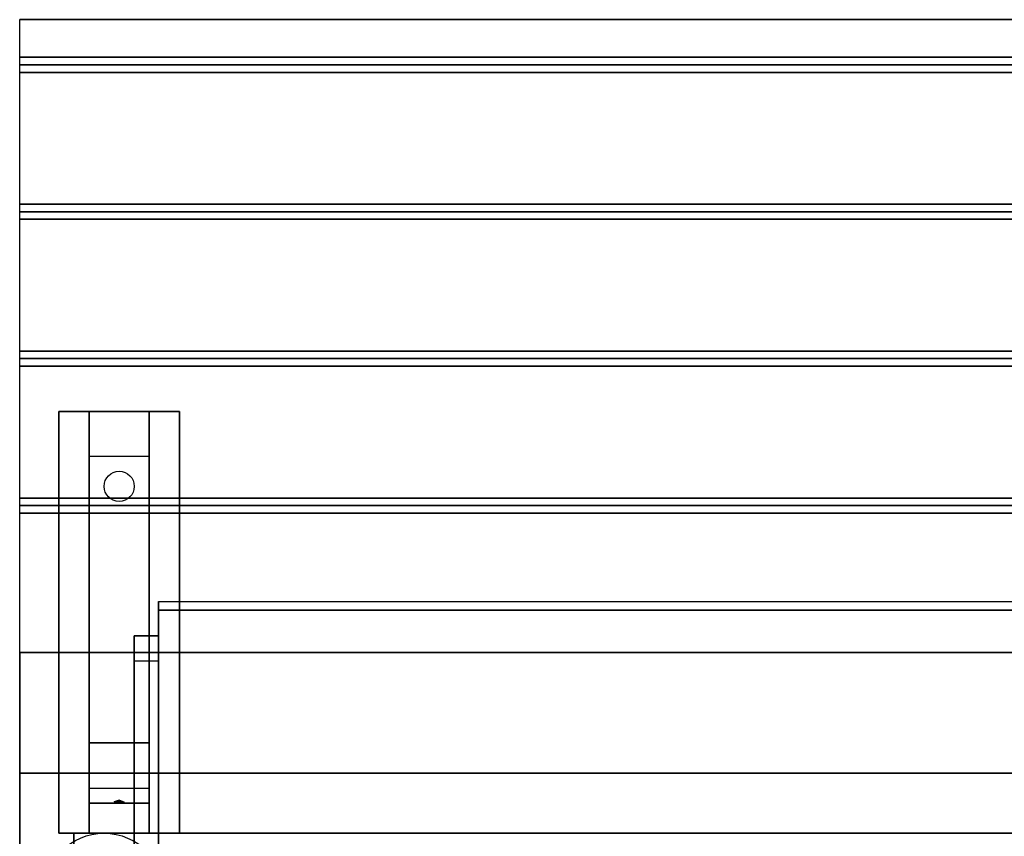
# Model space of a CAD drawing. Extents: x -233 to 233, y -23 to 29.
# Drawn here: x -145 to -129, y 15 to 29 of the extents above; entities that cross this region are included whole.
import ezdxf

# ---------------------------------------------------------------- set-up
doc = ezdxf.new("R2010")
doc.units = 0
for name, color, linetype in [('3D', 254, 'CONTINUOUS'), ('3D-BLACK', 250, 'CONTINUOUS'), ('3D-CART-BODY', 42, 'CONTINUOUS'), ('3D-FLAT', 7, 'CONTINUOUS'), ('3D-GLASS-EDGE', 251, 'CONTINUOUS'), ('3D-GLASS-FACE', 9, 'CONTINUOUS'), ('3D-NON', 7, 'CONTINUOUS'), ('3D-SZG', 45, 'CONTINUOUS')]:
    doc.layers.add(name, color=color, linetype=linetype)

msp = doc.modelspace()

# ---------------------------------------------------------------- linework, layer by layer
at = {"layer": '3D'}
for points in [[(-85.6, 28.113, 33), (-85.6, 27.988, 33.062), (-145.4, 27.988, 33.062), (-145.4, 28.113, 33)], [(-85.6, 27.988, 33.062), (-85.6, 27.863, 33), (-145.4, 27.863, 33), (-145.4, 27.988, 33.062)], [(-85.6, 25.675, 33), (-85.6, 25.55, 33.062), (-145.4, 25.55, 33.062), (-145.4, 25.675, 33)], [(-85.6, 25.55, 33.062), (-85.6, 25.425, 33), (-145.4, 25.425, 33), (-145.4, 25.55, 33.062)], [(-85.6, 23.238, 33), (-85.6, 23.113, 33.062), (-145.4, 23.113, 33.062), (-145.4, 23.238, 33)], [(-85.6, 23.113, 33.062), (-85.6, 22.988, 33), (-145.4, 22.988, 33), (-145.4, 23.113, 33.062)], [(-144.25, 21.488, 31.25), (-144.25, 22.238, 31.5), (-143.25, 22.238, 31.5), (-143.25, 21.488, 31.25)], [(-144.25, 21.488, 31.25), (-144.25, 16.738, 31), (-143.25, 16.738, 31), (-143.25, 21.488, 31.25)], [(-85.6, 20.8, 33), (-85.6, 20.675, 33.062), (-145.4, 20.675, 33.062), (-145.4, 20.8, 33)], [(-85.6, 20.675, 33.062), (-85.6, 20.55, 33), (-145.4, 20.55, 33), (-145.4, 20.675, 33.062)], [(-143.1, 18.091, 44.722), (-143.5, 18.091, 44.722), (-143.5, 18.515, 45.146), (-143.1, 18.515, 45.146)], [(-143.1, 18.515, 45.146), (-143.5, 18.515, 45.146), (-143.5, 10.384, 53.278), (-143.1, 10.384, 53.278)], [(-143.1, 18.091, 44.722), (-143.5, 18.091, 44.722), (-143.5, 9.96, 52.854), (-143.1, 9.96, 52.854)], [(-144.25, 16.738, 31), (-144.25, 15.988, 30.5), (-143.25, 15.988, 30.5), (-143.25, 16.738, 31)], [(-144.25, 15.738, 27.25), (-144.25, 15.988, 30.5), (-143.25, 15.988, 30.5), (-143.25, 15.738, 27.25)], [(-144.25, 15.238, 26.5), (-144.25, 15.738, 27.25), (-143.25, 15.738, 27.25), (-143.25, 15.238, 26.5)], [(-143.835, 15.758, 27.522), (-143.75, 15.788, 27.497), (-143.75, 15.788, 27.497), (-143.773, 15.75, 27.414)], [(-143.75, 15.788, 27.497), (-143.75, 15.788, 27.497), (-143.835, 15.758, 27.522), (-143.727, 15.763, 27.584)], [(-143.665, 15.755, 27.476), (-143.773, 15.75, 27.414), (-143.75, 15.788, 27.497)], [(-143.75, 15.788, 27.497), (-143.727, 15.763, 27.584), (-143.665, 15.755, 27.476), (-143.75, 15.788, 27.497)]]:
    msp.add_3dface(points, dxfattribs=at)
at = {"layer": '3D-BLACK', "extrusion": (0, -0.052559, 0.998618)}
msp.add_circle((-143.75, 22.6, 29.952), 0.25, dxfattribs=at)
at = {"layer": '3D-CART-BODY'}
for points in [[(-144.5, 15.238, 5), (-144.5, 15.238, 33), (-144.5, 0.338, 33), (-144.5, 0.338, 5)], [(-86.5, 15.238, 5), (-86.5, 15.238, 33), (-144.5, 15.238, 33), (-144.5, 15.238, 5)]]:
    msp.add_3dface(points, dxfattribs=at)
at = {"layer": '3D-FLAT'}
for points in [[(-85.6, 28.738, 33), (-85.6, 28.113, 33), (-145.4, 28.113, 33), (-145.4, 28.738, 33)], [(-85.6, 27.863, 33), (-85.6, 25.675, 33), (-145.4, 25.675, 33), (-145.4, 27.863, 33)], [(-85.6, 25.425, 33), (-85.6, 23.238, 33), (-145.4, 23.238, 33), (-145.4, 25.425, 33)], [(-85.6, 22.988, 33), (-85.6, 20.8, 33), (-145.4, 20.8, 33), (-145.4, 22.988, 33)], [(-144.75, 22.238, 31.5), (-142.75, 22.238, 31.5), (-142.75, 15.238, 31.5), (-144.75, 15.238, 31.5)], [(-144.75, 22.238, 32), (-142.75, 22.238, 32), (-142.75, 15.238, 32), (-144.75, 15.238, 32)], [(-85.6, 20.55, 33), (-85.6, 18.238, 33), (-145.4, 18.238, 33), (-145.4, 20.55, 33)]]:
    msp.add_3dface(points, dxfattribs=at)
for points, invisible_edges in [([(-85.6, 18.238, 33.9), (-85.6, 17.238, 33.9), (-145.4, 17.238, 33.9), (-145.4, 18.238, 33.9)], 2), ([(-145.4, 16.238, 33.9), (-145.4, 17.238, 33.9), (-118, 17.238, 33.9), (-118, 16.238, 33.9)], 2), ([(-145.4, 16.238, 34), (-141.375, 12.238, 34), (-141.375, -7.762, 34), (-145.4, -15.762, 34)], 7), ([(-85.6, 16.238, 34), (-89.625, 12.238, 34), (-141.375, 12.238, 34), (-145.4, 16.238, 34)], 7)]:
    msp.add_3dface(points, dxfattribs=dict(at, invisible_edges=invisible_edges))
at = {"layer": '3D-GLASS-EDGE'}
for points in [[(-143.1, 9.394, 53.702), (-143.1, 9.535, 53.844), (-143.1, 19.081, 44.298), (-143.1, 18.94, 44.156)], [(-143.1, 18.94, 44.156), (-143.1, 19.081, 44.298), (-116.4, 19.081, 44.298), (-116.4, 18.94, 44.156)]]:
    msp.add_3dface(points, dxfattribs=at)
at = {"layer": '3D-GLASS-FACE'}
for points in [[(-116.4, 9.535, 53.844), (-143.1, 9.535, 53.844), (-143.1, 19.081, 44.298), (-116.4, 19.081, 44.298)], [(-116.4, 9.394, 53.702), (-143.1, 9.394, 53.702), (-143.1, 18.94, 44.156), (-116.4, 18.94, 44.156)]]:
    msp.add_3dface(points, dxfattribs=at)
at = {"layer": '3D-NON', "invisible_edges": 1}
for points in [[(-145.4, 28.738, 33), (-145.4, 16.238, 33), (-145.4, 16.238, 32), (-145.4, 28.738, 32)], [(-145.4, 16.238, 33), (-145.4, 18.238, 33), (-145.4, 18.238, 34), (-145.4, 16.238, 34)]]:
    msp.add_3dface(points, dxfattribs=at)
at = {"layer": '3D-NON'}
for points in [[(-85.6, 28.738, 32), (-85.6, 28.738, 33), (-145.4, 28.738, 33), (-145.4, 28.738, 32)], [(-144.75, 22.238, 32), (-144.75, 15.238, 32), (-144.75, 15.238, 31.5), (-144.75, 22.238, 31.5)], [(-144.75, 22.238, 32), (-142.75, 22.238, 32), (-142.75, 22.238, 31.5), (-144.75, 22.238, 31.5)], [(-144.25, 16.738, 31), (-144.25, 16.488, 31.5), (-144.25, 22.238, 31.5), (-144.25, 21.488, 31.25)], [(-143.25, 16.738, 31), (-143.25, 16.488, 31.5), (-143.25, 22.238, 31.5), (-143.25, 21.488, 31.25)], [(-142.75, 22.238, 32), (-142.75, 15.238, 32), (-142.75, 15.238, 31.5), (-142.75, 22.238, 31.5)], [(-143.5, 18.091, 44.722), (-143.5, 9.96, 52.854), (-143.5, 10.384, 53.278), (-143.5, 18.515, 45.146)], [(-143.1, 18.091, 44.722), (-143.1, 9.96, 52.854), (-143.1, 10.384, 53.278), (-143.1, 18.515, 45.146)], [(-85.6, 18.238, 33), (-85.6, 18.238, 33.9), (-145.4, 18.238, 33.9), (-145.4, 18.238, 33)], [(-144.25, 15.988, 30.5), (-144.25, 15.238, 31.5), (-144.25, 16.488, 31.5), (-144.25, 16.738, 31)], [(-143.25, 15.988, 30.5), (-143.25, 15.238, 31.5), (-143.25, 16.488, 31.5), (-143.25, 16.738, 31)], [(-85.6, 16.238, 34), (-85.6, 16.238, 33), (-145.4, 16.238, 33), (-145.4, 16.238, 34)], [(-145.4, 16.238, 34), (-145.4, 16.238, 33), (-145.4, -15.762, 33), (-145.4, -15.762, 34)], [(-144.25, 15.238, 26.5), (-144.25, 15.738, 27.25), (-144.25, 15.988, 30.5), (-144.25, 15.238, 31.5)], [(-143.25, 15.238, 26.5), (-143.25, 15.738, 27.25), (-143.25, 15.988, 30.5), (-143.25, 15.238, 31.5)], [(-144.75, 15.238, 32), (-142.75, 15.238, 32), (-142.75, 15.238, 31.5), (-144.75, 15.238, 31.5)]]:
    msp.add_3dface(points, dxfattribs=at)
at = {"layer": '3D-SZG'}
msp.add_circle((-144, 14.238, 34.2), 1, dxfattribs=at)

doc.saveas('drawing.dxf')
